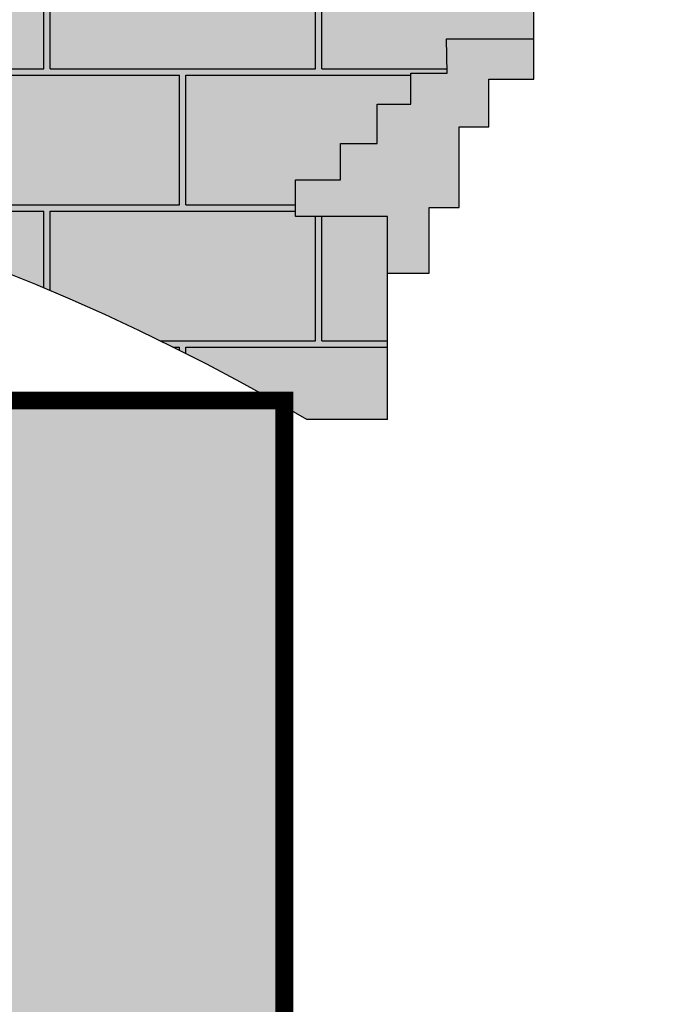
# Model space of a CAD drawing. Extents: x 190698 to 199616, y 2177337 to 2183644.
# Drawn here: x 198526 to 198547, y 2178246 to 2178279 of the extents above; entities that cross this region are included whole.
import ezdxf

# ---------------------------------------------------------------- set-up
doc = ezdxf.new("R2010")
doc.units = 0
doc.header["$LTSCALE"] = 80
doc.header["$MEASUREMENT"] = 0
doc.layers.add('01', color=7, linetype='Continuous')

# ---------------------------------------------------------------- blocks, each defined once
blk = doc.blocks.new('A$C070D35E3')
at = {"layer": '01'}
h = blk.add_hatch(color=50, dxfattribs=at)
h.paths.add_polyline_path([(427.0336209206144, 87.73548419540748), (422.7124596999492, 87.73548419540747), (422.7124596999493, 93.71499597979711), (418.3912984792843, 93.71499597979711), (418.3912984792841, 97.36914251977575), (411.74336099613, 97.36914251977578), (411.7433609961299, 108.6637746337801), (416.0645193604578, 108.6637746337801), (416.0645193604577, 113.3145067403093), (419.7208865471766, 113.3145067403093), (419.7208865471766, 126.602309988346), (405.7602146905847, 126.602309988346), (405.7602146905847, 115.9720660969615), (399.4446742244182, 115.9720660969615), (399.4446742244181, 126.9345040996559), (390.4699547661002, 126.9345040996559), (390.4699547661002, 116.9686516639776), (383.4896202659874, 116.9686516639776), (383.4896202659875, 127.2666998272762), (370.1937395869754, 127.2666998272762), (370.1937395869754, 112.3179211737588), (373.185312739748, 112.3179211737588), (373.1853127397481, 109.6603602007963), (378.8360620283347, 109.6603602007963), (378.8360620283348, 96.37255695275962), (370.1937395869754, 96.37255695275962), (370.1937395869754, 92.05402057385072), (366.5373752566229, 92.05402057385074), (366.5373752566229, 87.40329008363189), (362.2162140359288, 87.40329008363187), (362.2162140359287, 93.05060614086686), (345.9287630605395, 93.05060614086688), (345.9287630605394, 87.40329008363186), (340.6104107889406, 87.40329008363187), (340.6104107889405, 93.05060614086686), (332.6328852378938, 93.05060614086688), (329.6413120851212, 93.05060614086688), (329.6413120851212, 105.0096297105774), (333.6300762888277, 105.0096297105774), (333.6300762888277, 126.6023099883459), (320.6665954831406, 126.6023099883459), (320.6665954831406, 119.6262126369402), (316.6778312794632, 119.6262126369402), (316.6778312794632, 112.982311012689), (313.0214640927152, 112.982311012689), (313.0214640927152, 120.6227982034907), (304.0467474907637, 120.6227982034907), (304.0467474907637, 117.3008473915979), (299.0607922361232, 117.3008473915979), (299.0607922361232, 109.9925559284166), (296.0692190833797, 109.9925559284166), (279.4493710909737, 109.9925559284165), (279.4493710909737, 104.3452382553369), (282.773341260734, 104.3452382553369), (282.773341260734, 100.0267034922726), (286.7621054644114, 100.0267034922726), (286.7621054644114, 96.04036122513936), (292.0804548796732, 96.04036122513934), (292.0804548796732, 92.05402057385072), (297.0664101342845, 92.0540205738507), (297.0664101342845, 80.09499700460584), (287.4268994983868, 80.09499700460583), (287.4268994983868, 75.7764622415416), (271.471845539927, 75.7764622415416), (271.471845539927, 70.4613402960822), (265.8210962513695, 70.4613402960822), (265.8210962513695, 67.13938948418946), (255.5167915814964, 67.13938948418946), (255.5167915814964, 76.1086563533172), (251.5280273777899, 76.1086563533172), (251.5280273777898, 97.03694679215549), (235.2405764023715, 97.0369467921555), (235.2405764023715, 87.40329008363186), (231.2518121986941, 87.40329008363189), (231.2518121986941, 93.38280025217684), (225.6010657664738, 93.3828002521768), (225.6010657664738, 87.0710943560116), (218.2883313930361, 87.0710943560116), (218.2883313930361, 76.77304619224742), (222.6094926137011, 76.77304619224742), (222.6094926137011, 71.45792586309835), (225.9334627834323, 71.45792586309835), (225.9334627834323, 66.1428039171733), (230.9194151817065, 66.14280391717331), (230.9194151817064, 59.49890229338779), (235.9053704363468, 59.4989022933878), (235.9053704363469, 54.84817180316895), (237.5673555211979, 54.84817180316896), (237.5673555211979, 47.2076846123673), (242.8857077927969, 47.2076846123673), (242.8857077927969, 39.56719742156565), (247.5392631741124, 39.56719742156565), (251.0985952345654, 39.99213683977723), (251.0985952345654, 36.86867841752245), (254.2239537077548, 36.86867841752245), (254.2239537077549, 32.80817830003798), (257.3493121809152, 32.80817830003798), (257.3493121809151, 27.81064290041104), (263.2874921462208, 27.81064290041104), (263.2874921462208, 20.00199524220079), (255.5167915814964, 20.00199524220079), (255.5167915814964, 14.65256633143872), (255.5167915814964, -1.957189344335347), (267.8154783531559, -1.957189344335347, -0.002146282563111529), (269.6853690303396, -0.8765354416539992), (269.6853690303397, 0.1422507436946035), (271.4828898631984, 0.1422507436946034, -0.2614880814926226), (517.7669450933448, 0.1422507436946034), (518.9369501958718, 0.1422507436946034), (518.9369501958718, -0.5186587687824726, -0.00286418911910923), (521.4343566033872, -1.957189344335347), (530.4090732053155, -1.957189344335348), (530.4090732053155, 14.32037060381845), (530.4090732053155, 20.62668436067179), (520.1919268968632, 20.62668436067179), (520.1919268968633, 24.68718447862193), (525.1925015876476, 24.68718447862193), (525.1925015876478, 28.74768138909713), (529.255465335329, 28.74768138909712), (529.2554653353291, 33.12052446277812), (533.0058977705776, 33.12052446277812), (533.0058977705776, 36.55633225478232), (537.0688615182589, 36.55633225478233), (536.9858353807649, 40.39539307495579), (546.6965241807338, 40.3953930749558), (546.6965241807338, 47.53987872367724), (550.3528913674526, 47.53987872367723), (550.3528913674527, 55.18036591447889), (555.6712407826853, 55.18036591447889), (555.6712407826853, 60.49548785993829), (559.6600049863919, 60.49548785993829), (559.6600049863919, 67.47158359549941), (563.6487691900985, 67.47158359549941), (563.6487691900984, 71.45792586309835), (566.9727393598295, 71.45792586309835), (566.9727393598296, 79.43060716520995), (571.2938977241574, 79.43060716520995), (571.2938977241575, 87.0710943560116), (562.6515781391645, 87.0710943560116), (562.6515781391645, 92.7184104132466), (558.662813935458, 92.7184104132466), (558.662813935458, 87.73548419540748), (554.6740525881178, 87.73548419540748), (554.6740525881177, 96.04036122513935), (538.7189986296871, 96.04036122513935), (538.718998629687, 75.77646224154158), (533.4006463580881, 75.7764622415416), (533.4006463580881, 67.13938948418946), (518.1103864336036, 67.13938948418945), (518.1103864336037, 76.44085208093747), (501.1581414242391, 76.44085208093747), (501.1581414242391, 80.4271927322261), (492.8482159998676, 80.42719273222612), (492.8482159998675, 93.05060614086688), (497.1693772205327, 93.05060614086688), (497.1693772205326, 96.70475106453523), (501.8229354581854, 96.70475106453523), (501.8229354581853, 100.6910933316685), (505.8116996618919, 100.6910933316685), (505.811699661892, 112.3179211737588), (497.5017742375202, 112.3179211737588), (497.5017742375203, 116.3042618245818), (492.5158218392463, 116.3042618245818), (492.5158218392462, 108.6637746337801), (489.5242486864736, 108.6637746337801), (489.5242486864736, 117.3008473915979), (476.8931648977741, 117.3008473915979), (476.8931648977742, 112.3179211737588), (472.9044006940675, 112.3179211737588), (472.9044006940676, 121.2871880428866), (466.2564603545761, 121.2871880428866), (466.2564603545761, 125.2735286937095), (456.6169497186784, 125.2735286937095), (456.6169497186784, 104.6774339829572), (460.6057139223558, 104.6774339829572), (460.6057139223557, 88.06767992302777), (456.6169497186784, 88.06767992302775), (456.6169497186784, 93.05060614086688), (447.3098332433728, 93.05060614086688), (447.3098332433729, 87.40329008363189), (443.3210718960327, 87.40329008363187), (443.3210718960326, 93.7149959797971), (427.0336209206143, 93.7149959797971)])
h.paths.add_polyline_path([(459.8725163006748, 57.48351554805413), (462.9978747738351, 57.48351554805413), (462.9978747738351, 62.16870478447527), (467.6859124836046, 62.16870478447527), (467.6859124836046, 67.47858634684235), (471.123807937809, 67.47858634684235), (471.123807937809, 66.54154785815626), (471.123807937809, 40.61682916525751), (462.68533779282, 40.61682916525751), (462.6853377928201, 45.61436456488446), (456.1220838654262, 45.61436456488445), (456.1220838654262, 50.29955700831487), (459.8725163006747, 50.29955700831488)], flags=16)
h.paths.add_polyline_path([(402.0533902155875, 60.29462780710308), (402.0533902155876, 49.67486468236893), (384.2388503196416, 49.67486468236893), (384.2388503196416, 60.2946278071031), (388.9268880294111, 60.2946278071031), (388.9268880294112, 69.35266332421452), (397.365352505818, 69.35266332421452), (397.365352505818, 60.29462780710311)], flags=16)
h.paths.add_polyline_path([(328.6074774331938, 53.73536159330979), (328.6074774331938, 44.67732928320766), (323.9194397234533, 44.67732928320765), (323.9194397234533, 40.92917532846332), (314.5433643039433, 40.92917532846332), (314.5433643039432, 64.04277855483815), (314.5433643039432, 64.66747088031843), (319.5439389947279, 64.66747088031843), (319.5439389947279, 60.60697396984325), (324.2319767044974, 60.60697396984323), (324.2319767044974, 53.73536159330979)], flags=16)
h = blk.add_hatch(dxfattribs=at)
h.set_pattern_fill('AR-B816C', color=30, scale=0.07445657366162647, style=0)
h.set_pattern_definition([(0, (120.0653688024904, -317.8090449762531), (15.1295757680425, 15.1295757680425), [29.54995267195801, -0.7091988641269922]), (0, (104.9357930344704, -317.0998461120762), (15.1295757680425, 15.1295757680425), [29.54995267195801, -0.7091988641269922]), (90, (120.0653688024904, -317.8090449762531), (-15.1295757680425, 15.1295757680425), [-15.83877463216949, 14.42037690391551]), (90, (119.3561699383717, -317.8090449762531), (-15.1295757680425, 15.1295757680425), [-15.83877463216949, 14.42037690391551])])
h.paths.add_polyline_path([(366.5373752566229, 87.40329008363187), (362.2162140359288, 87.40329008363189), (362.2162140359288, 93.0506061408669), (345.9287630605395, 93.05060614086689), (345.9287630605396, 87.40329008363189), (340.6104107889405, 87.40329008363187), (340.6104107889405, 93.05060614086686), (332.6328852378938, 93.05060614086688), (329.6413120851212, 93.05060614086688), (329.6413120851212, 105.0096297105774), (333.6300762888277, 105.0096297105774), (333.6300762888277, 126.6023099883459), (320.6665954831406, 126.6023099883459), (320.6665954831406, 119.6262126369402), (316.6778312794632, 119.6262126369402), (316.6778312794632, 112.982311012689), (313.0214640927152, 112.982311012689), (313.0214640927152, 120.6227982034907), (304.0467474907637, 120.6227982034907), (304.0467474907637, 117.3008473915979), (299.0607922361232, 117.3008473915979), (299.0607922361232, 109.9925559284166), (296.0692190833797, 109.9925559284166), (279.4493710909737, 109.9925559284165), (279.4493710909737, 104.3452382553369), (282.773341260734, 104.3452382553369), (282.773341260734, 100.0267034922726), (286.7621054644114, 100.0267034922726), (286.7621054644114, 96.04036122513936), (292.0804548796732, 96.04036122513934), (292.0804548796732, 92.05402057385072), (297.0664101342845, 92.0540205738507), (297.0664101342845, 80.09499700460584), (287.4268994983868, 80.09499700460583), (287.4268994983868, 75.7764622415416), (271.471845539927, 75.7764622415416), (271.471845539927, 70.4613402960822), (265.8210962513695, 70.4613402960822), (265.8210962513695, 67.13938948418946), (255.5167915814964, 67.13938948418946), (255.5167915814964, 76.1086563533172), (251.5280273777899, 76.1086563533172), (251.5280273777898, 97.03694679215549), (235.2405764023715, 97.0369467921555), (235.2405764023715, 87.40329008363186), (231.2518121986941, 87.40329008363189), (231.2518121986941, 93.38280025217684), (225.6010657664738, 93.3828002521768), (225.6010657664738, 87.0710943560116), (218.2883313930361, 87.0710943560116), (218.2883313930361, 76.77304619224742), (222.6094926137011, 76.77304619224742), (222.6094926137011, 71.45792586309835), (225.9334627834323, 71.45792586309835), (225.9334627834323, 66.1428039171733), (230.9194151817065, 66.14280391717331), (230.9194151817064, 59.49890229338779), (235.9053704363468, 59.4989022933878), (235.9053704363469, 54.84817180316895), (237.5673555211979, 54.84817180316896), (237.5673555211979, 47.2076846123673), (242.8857077927969, 47.2076846123673), (242.8857077927969, 39.56719742156565), (247.5392631741124, 39.56719742156565), (251.0985952345654, 39.99213683977723), (251.0985952345654, 36.86867841752245), (254.2239537077548, 36.86867841752245), (254.2239537077549, 32.80817830003798), (257.3493121809152, 32.80817830003798), (257.3493121809151, 27.81064290041104), (263.2874921462208, 27.81064290041104), (263.2874921462208, 20.00199524220079), (255.5167915814964, 20.00199524220079), (255.5167915814964, 14.65256633143872), (255.5167915814964, -1.957189344335347), (267.8154783531559, -1.957189344335347, -0.002146282563111529), (269.6853690303396, -0.8765354416539992), (269.6853690303397, 0.1422507436946035), (271.4828898631984, 0.1422507436946034, -0.2614880814926226), (517.7669450933448, 0.1422507436946034), (518.9369501958718, 0.1422507436946034), (518.9369501958718, -0.5186587687824726, -0.00286418911910923), (521.4343566033872, -1.957189344335347), (530.4090732053155, -1.957189344335348), (530.4090732053155, 14.32037060381845), (530.4090732053155, 20.62668436067179), (520.1919268968632, 20.62668436067179), (520.1919268968633, 24.68718447862193), (525.1925015876476, 24.68718447862193), (525.1925015876478, 28.74768138909713), (529.255465335329, 28.74768138909712), (529.2554653353291, 33.12052446277812), (533.0058977705776, 33.12052446277812), (533.0058977705776, 36.55633225478232), (537.0688615182589, 36.55633225478233), (536.9858353807649, 40.39539307495579), (546.6965241807338, 40.3953930749558), (546.6965241807338, 47.53987872367724), (550.3528913674526, 47.53987872367723), (550.3528913674527, 55.18036591447889), (555.6712407826853, 55.18036591447889), (555.6712407826853, 60.49548785993829), (559.6600049863919, 60.49548785993829), (559.6600049863919, 67.47158359549941), (563.6487691900985, 67.47158359549941), (563.6487691900984, 71.45792586309835), (566.9727393598295, 71.45792586309835), (566.9727393598296, 79.43060716520995), (571.2938977241574, 79.43060716520995), (571.2938977241575, 87.0710943560116), (562.6515781391645, 87.0710943560116), (562.6515781391645, 92.7184104132466), (558.662813935458, 92.7184104132466), (558.662813935458, 87.73548419540748), (554.6740525881178, 87.73548419540748), (554.6740525881177, 96.04036122513935), (538.7189986296871, 96.04036122513935), (538.718998629687, 75.77646224154158), (533.4006463580881, 75.7764622415416), (533.4006463580881, 67.13938948418946), (518.1103864336036, 67.13938948418945), (518.1103864336037, 76.44085208093747), (501.1581414242391, 76.44085208093747), (501.1581414242391, 80.4271927322261), (492.8482159998676, 80.42719273222612), (492.8482159998675, 93.05060614086688), (497.1693772205327, 93.05060614086688), (497.1693772205326, 96.70475106453523), (501.8229354581854, 96.70475106453523), (501.8229354581853, 100.6910933316685), (505.8116996618919, 100.6910933316685), (505.811699661892, 112.3179211737588), (497.5017742375202, 112.3179211737588), (497.5017742375203, 116.3042618245818), (492.5158218392463, 116.3042618245818), (492.5158218392462, 108.6637746337801), (489.5242486864736, 108.6637746337801), (489.5242486864736, 117.3008473915979), (476.8931648977741, 117.3008473915979), (476.8931648977742, 112.3179211737588), (472.9044006940675, 112.3179211737588), (472.9044006940676, 121.2871880428866), (466.2564603545761, 121.2871880428866), (466.2564603545761, 125.2735286937095), (456.6169497186784, 125.2735286937095), (456.6169497186784, 104.6774339829572), (460.6057139223558, 104.6774339829572), (460.6057139223557, 88.06767992302777), (456.6169497186784, 88.06767992302775), (456.6169497186784, 93.05060614086688), (447.3098332433728, 93.05060614086688), (447.3098332433729, 87.40329008363189), (443.3210718960327, 87.40329008363187), (443.3210718960326, 93.7149959797971), (427.0336209206143, 93.7149959797971), (427.0336209206143, 87.73548419540748), (422.7124596999492, 87.73548419540748), (422.7124596999492, 93.71499597979711), (418.3912984792842, 93.71499597979711), (418.391298479284, 97.36914251977575), (411.74336099613, 97.36914251977578), (411.7433609961299, 108.6637746337801), (416.0645193604578, 108.6637746337801), (416.0645193604577, 113.3145067403093), (419.7208865471766, 113.3145067403093), (419.7208865471766, 126.602309988346), (405.7602146905847, 126.602309988346), (405.7602146905847, 115.9720660969615), (399.4446742244182, 115.9720660969615), (399.4446742244181, 126.9345040996559), (390.4699547661002, 126.9345040996559), (390.4699547661002, 116.9686516639776), (383.4896202659874, 116.9686516639776), (383.4896202659875, 127.2666998272762), (370.1937395869754, 127.2666998272762), (370.1937395869754, 112.3179211737588), (373.185312739748, 112.3179211737588), (373.1853127397481, 109.6603602007963), (378.8360620283347, 109.6603602007963), (378.8360620283348, 96.37255695275962), (370.1937395869754, 96.37255695275962), (370.1937395869754, 92.05402057385072), (366.5373752566229, 92.05402057385074)])
h.paths.add_polyline_path([(384.2388503196416, 60.29462780710311), (388.9268880294111, 60.29462780710309), (388.9268880294111, 69.35266332421452), (397.365352505818, 69.35266332421453), (397.3653525058181, 60.2946278071031), (402.0533902155875, 60.2946278071031), (402.0533902155876, 49.67486468236893), (384.2388503196416, 49.67486468236893)], flags=16)
h.paths.add_polyline_path([(328.6074774331937, 53.73536159330978), (328.6074774331937, 44.67732928320766), (323.9194397234533, 44.67732928320766), (323.9194397234532, 40.92917532846331), (314.5433643039432, 40.92917532846332), (314.5433643039432, 64.04277855483815), (314.5433643039432, 64.66747088031843), (319.5439389947279, 64.66747088031843), (319.5439389947279, 60.60697396984325), (324.2319767044974, 60.60697396984323), (324.2319767044974, 53.73536159330979)], flags=16)
h.paths.add_polyline_path([(456.1220838654262, 50.29955700831487), (459.8725163006748, 50.29955700831487), (459.8725163006748, 57.48351554805413), (462.9978747738351, 57.48351554805413), (462.9978747738351, 62.16870478447527), (467.6859124836046, 62.16870478447527), (467.6859124836046, 67.47858634684235), (471.123807937809, 67.47858634684235), (471.123807937809, 66.54154785815626), (471.123807937809, 40.61682916525751), (462.68533779282, 40.61682916525751), (462.6853377928201, 45.61436456488446), (456.1220838654262, 45.61436456488445)], flags=16)
h = blk.add_hatch(color=251, dxfattribs=at)
h.paths.add_polyline_path([(257.3493121809151, 27.81064290041124), (257.3493121809151, 32.80817830003799), (254.2239537077548, 32.80817830003797), (254.2239537077548, 36.86867841752246), (251.0985952345654, 36.86867841752245), (251.0985952345654, 39.99213683977723), (247.5392631741124, 39.56719742156566), (247.5392631741124, 27.27597974007949), (251.5280273777898, 27.27597974007949), (251.5280273777898, 14.65256633143872), (255.5167915814964, 14.65256633143872), (255.5167915814964, 20.00199524220079), (263.2874921462208, 20.00199524220079), (263.2874921462208, 27.81064290041104)])
h.paths.add_polyline_path([(324.2319767044974, 53.73536159330975), (324.2319767044974, 60.60697396984325), (319.5439389947278, 60.60697396984325), (319.5439389947278, 64.66747088031842), (314.5433643039433, 64.66747088031843), (314.5433643039432, 40.92917532846332), (323.9194397234533, 40.92917532846332), (323.9194397234533, 44.67732928320766), (328.6074774331938, 44.67732928320765), (328.6074774331938, 53.73536159330978)])
h.paths.add_polyline_path([(402.0533902155876, 49.67486468236893), (402.0533902155876, 60.2946278071031), (397.365352505818, 60.2946278071031), (397.365352505818, 69.35266332421452), (388.9268880294112, 69.35266332421452), (388.9268880294111, 60.29462780710311), (384.2388503196415, 60.29462780710309), (384.2388503196416, 49.67486468236893)])
h.paths.add_polyline_path([(471.123807937809, 66.54154785815626), (471.123807937809, 67.47858634684235), (467.6859124836046, 67.47858634684235), (467.6859124836047, 62.16870478447527), (462.9978747738351, 62.16870478447527), (462.997874773835, 57.48351554805413), (459.8725163006748, 57.48351554805414), (459.8725163006747, 50.29955700831487), (456.1220838654262, 50.29955700831488), (456.1220838654261, 45.61436456488445), (462.6853377928201, 45.61436456488446), (462.68533779282, 40.61682916525751), (471.1238079378091, 40.61682916525751)])
h.paths.add_polyline_path([(529.2554653353291, 28.74768138909712), (525.1925015876477, 28.74768138909712), (525.1925015876476, 24.68718447862193), (520.1919268968633, 24.68718447862193), (520.1919268968633, 20.62668436067179), (530.4090732053154, 20.62668436067178), (530.4090732053155, 14.32037060381845), (535.0626314429683, 14.32037060381844), (535.0626314429683, 21.62866206699982), (538.3866016126995, 21.62866206699982), (538.3866016126993, 30.5979305524379), (541.7105689260933, 30.5979305524379), (541.7105689260934, 35.91305088205263), (546.696524180734, 35.91305088205264), (546.6965241807338, 40.3953930749558), (536.9858353807649, 40.39539307495579), (537.0688615182589, 36.55633225478233), (533.0058977705776, 36.55633225478233), (533.0058977705776, 33.12052446277812), (529.2554653353291, 33.12052446277812)])
h = blk.add_hatch(color=10, dxfattribs=at)
h.paths.add_polyline_path([(518.9369501958718, -0.5186587687824442, 0.001335416224256899), (517.7669450933448, 0.1422507436946034), (271.4828898631984, 0.1422507436946034, 0.002053320335566766), (269.6853690303396, -0.8765354416539424), (269.6853690303396, -181.3954002149403, 0.8717957733163291), (518.9369501958718, -188.445405386854)])
h.paths.add_polyline_path([(444.4864530188205, -90.1919262730516), (436.4126686506496, -92.32780685136096), (423.7705311250174, -93.3024171232246), (408.1569059815665, -91.8838585279882), (399.6403803197027, -90.81993917794898), (403.1889314886648, -224.5190879637376), (444.3521307613701, -227.7108443984762), (444.3521307613701, -233.3850787780248), (402.1243675661681, -233.3850787780248), (402.8340777999547, -239.768591647502), (394.3175549944281, -239.768591647502), (394.317554994428, -232.6757986727171), (348.1863840851874, -232.6757986727171), (347.8315275401109, -228.0654836432077), (386.8655961114274, -222.745888507925), (388.6398702677398, -89.40138058271258), (377.9942167608534, -90.819939177949), (365.219429696212, -91.17457842268047), (354.9286298780646, -91.88385852798821), (344.9926866049354, -91.52921928325667), (337.5407277219347, -90.46529993321747), (326.8950742150482, -86.20962414843966), (318.9274112068265, -79.11683117365463), (302.7649234097334, -79.11683117365466), (298.1518054619083, -77.34363333368674), (295.6678210718091, -73.44259679364043), (296.0226747605485, -69.18692100886229), (296.732384994335, -65.9951645741239), (300.9906463970838, -63.15804738458246), (306.6683282674348, -62.44876727880909), (314.8299973842223, -62.09412803407759), (314.8299973842222, -62.80340652354062), (332.2179023966892, -62.80340652354062), (336.4761637994379, -63.51268662931396), (338.2504379557504, -65.64052371354776), (338.9601481895371, -68.83228176413112), (339.3150047346135, -73.4425967936405), (337.8955842670112, -76.27971398364753), (336.4761637994379, -78.05291182314976), (332.2179023966891, -79.11683117365463), (324.7363711446791, -79.11683117365463), (329.7339151502238, -83.72714620316397), (337.8955842670111, -87.62818274321036), (347.831527540111, -88.69210209324956), (363.4451555399281, -88.69210209324957), (376.9296499819901, -87.2735434984789), (388.6398702677398, -85.50034404266626), (388.9947268128163, -83.017867713701), (385.8010293325647, -83.37250695843251), (377.6393602157768, -84.08178544789554), (377.9942167608531, -84.08178544789554), (359.1868941371504, -84.79106555320323), (349.9606582414999, -84.43642630847171), (341.8680458575836, -81.54947441630067), (338.8148505892022, -77.61396323191005), (340.9384950367385, -75.97555302781984), (344.0757286939187, -78.29802013607689), (350.6987830142025, -81.08498000819236), (359.52952017085, -81.31722721224651), (376.6100277635269, -80.96885640639813), (387.5322578992055, -79.45925286784768), (387.5322578992054, -76.55616939347237), (387.5322578992055, -74.42741385836163), (386.7269423295511, -74.1178653393872), (384.242957939452, -70.21682879934089), (384.5978116281913, -65.96115301456265), (385.3075218619779, -62.76939657982444), (389.8344175262844, -59.75329862581567), (368.3060247285758, -59.75329862581567), (363.6929067807505, -57.98010078631344), (360.4502876698098, -54.31638467544688), (359.0308672022364, -57.15350186545417), (357.6114467346342, -58.92669970495626), (353.3531853318855, -59.99061905546115), (323.9002063449589, -59.99061905546115), (319.2870883971045, -58.21742121549322), (316.8031040070346, -54.3163846754469), (317.1579576957446, -50.06070889066928), (317.8676679295313, -46.86895245593043), (322.1259293322801, -44.03183526638895), (335.9652803194187, -43.6771944053471), (337.5580857084715, -43.67719440534711), (337.8173494159417, -40.56790650216903), (338.5270596497285, -37.37615006789559), (342.7853210524773, -34.53903287788853), (356.6246720396157, -34.18439201684669), (371.0603380926864, -34.18439201684669), (371.2998131615749, -31.31242454331383), (372.0095233953615, -28.12066810904071), (376.2677847981104, -25.28355091903359), (390.1071357852487, -24.9289100584574), (407.4950407977159, -24.92891005845741), (411.7533022004645, -25.63819016376511), (413.5275763567771, -27.76602724799894), (414.2372865905637, -30.95778529858218), (414.3792182461508, -32.80176888592533), (415.9907416038623, -32.76047272747383), (433.3786466163291, -32.76047272747383), (437.6369080190779, -33.46975283278151), (439.4111821753904, -35.59758991748087), (440.120892409177, -38.78934796806453), (440.4240443723684, -42.72791433101521), (444.0645394865714, -42.72791433101519), (448.3228008893202, -43.4371944363229), (450.0970750456326, -45.56503152102221), (450.8067852794192, -48.75678957160586), (451.1616418244957, -53.36710460111502), (449.7422213569226, -56.20422179112187), (448.3228008893201, -57.97741963062434), (444.2840998426913, -58.98648220053588), (448.9982760026468, -58.86567888455465), (466.3861810150847, -58.86567888455466), (470.6444424178625, -59.57495898986234), (472.4187165741461, -61.7027960745619), (473.1284268079615, -64.89455412514491), (473.483283353009, -69.5048691546544), (472.063862885436, -72.34198634466186), (470.6444424178626, -74.11518418416384), (466.3861810150847, -75.17910353420302), (464.412622645552, -75.17910353420302), (459.2092395260115, -82.3603636040353), (454.4599518687759, -85.20820382749655)], flags=16)
h.paths.add_polyline_path([(380.4080176100251, -76.01374433329326), (376.1497562072764, -77.07766368333249), (346.6967772203207, -77.0776636833325), (342.0836592724953, -75.30446584383023), (339.5996748823964, -71.40342930331828), (339.9545285711355, -67.14775351854017), (340.6642388049222, -63.95599708426744), (344.922500207671, -61.11887989426033), (358.7618511948094, -60.76423903321847), (376.1497562072763, -60.76423903321847), (380.4080176100251, -61.47351913899183), (382.1822917663376, -63.60135622322559), (382.8920020001243, -66.79311427380851), (383.2468585452007, -71.40342930331819), (381.8274380775984, -74.24054649332531)], flags=16)
at = {"layer": '01', "color": 2}
blk.add_line((530.4090732053155, -1.957189344335347), (521.4343566033349, -1.957189344335347), dxfattribs=at)
for points in [[(530.4090732053155, -1.957189344335347), (530.4090732053155, 14.32037060381845), (535.0626314429683, 14.32037060381845), (535.0626314429683, 21.62866206699982), (538.3866016126995, 21.62866206699982), (538.3866016126995, 30.5979305524379), (541.7105689260934, 30.5979305524379), (541.7105689260934, 35.91305088205263), (546.6965241807338, 35.91305088205263), (546.6965241807338, 47.53987872367725)], [(530.4090732053155, 14.32037060381845), (530.4090732053155, 20.62668436067179), (520.1919268968632, 20.62668436067179), (520.1919268968632, 24.68718447862193), (525.1925015876477, 24.68718447862193), (525.1925015876477, 28.74768138909712), (529.2554653353291, 28.74768138909712), (529.2554653353291, 33.12052446277812), (533.0058977705776, 33.12052446277812), (533.0058977705776, 36.55633225478232), (537.0688615182589, 36.55633225478232), (536.9858353807649, 40.39539307495579), (546.6965241807338, 40.39539307495579)]]:
    blk.add_lwpolyline(points, dxfattribs=at)
at = {"layer": '01', "color": 2, "const_width": 1.985508630976706}
blk.add_lwpolyline([(269.6853690303396, -181.3954002149403), (269.6853690303396, 0.1422507436946034), (518.9369501958718, 0.1422507436946034), (518.9369501958718, -188.445405386854, -0.8717957733163287)], format="xyb", close=True, dxfattribs=at)
at = {"layer": '01', "color": 2}
blk.add_arc((394.6249174782715, -219.2216025069356), 251.5640258028073, 59.72942468403955, 120.2705753159604, dxfattribs=at)

msp = doc.modelspace()

# ---------------------------------------------------------------- block references
at = {"layer": '01', "xscale": 0.2999949772039584, "yscale": 0.2999949774222335, "zscale": 0.2999949771428414}
msp.add_blockref('A$C070D35E3', (198378.8278841221, 2178266.56172897), dxfattribs=at)

doc.saveas('drawing.dxf')
